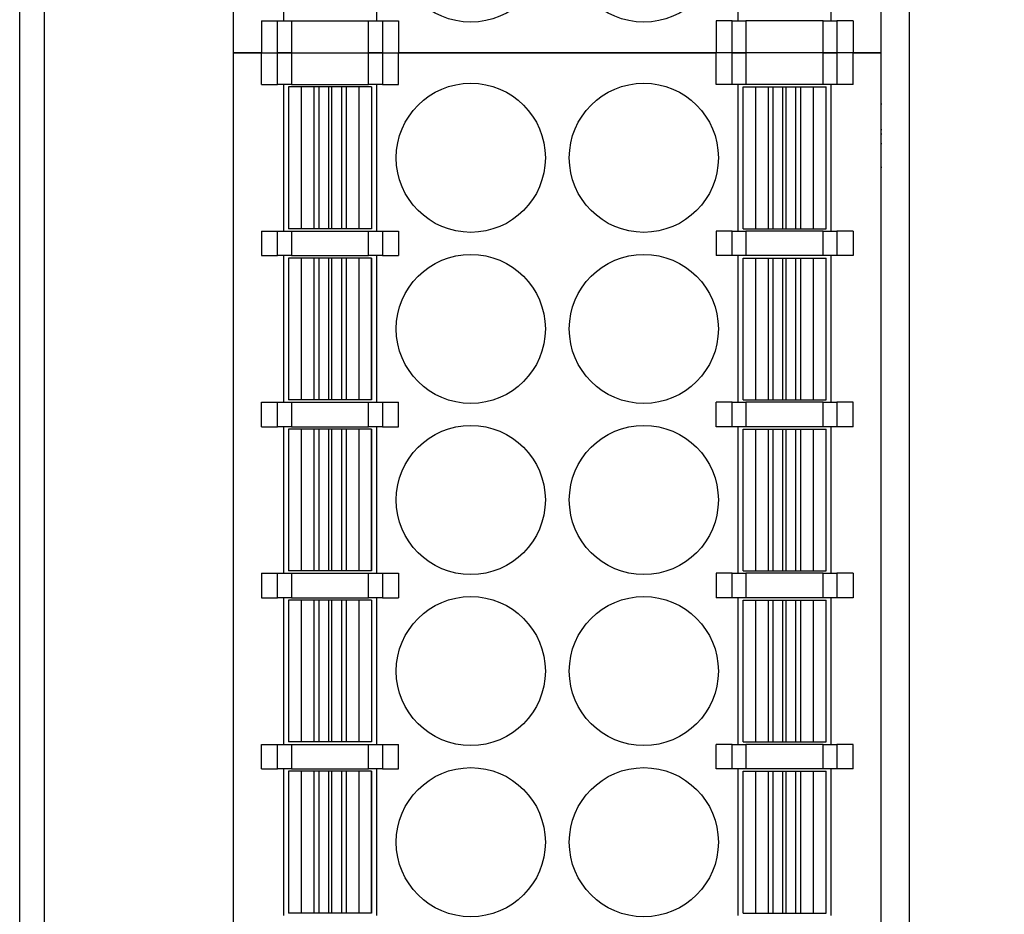
# Model space of a CAD drawing. Units: millimetres. Extents: x 1590 to 2961, y 3840 to 4365.
# Drawn here: x 2004 to 2024, y 4120 to 4138 of the extents above; entities that cross this region are included whole.
import ezdxf

# ---------------------------------------------------------------- set-up
doc = ezdxf.new("R2010")
doc.units = ezdxf.units.MM
doc.layers.get('0').update_dxf_attribs({"lineweight": 18})
doc.layers.add('DWG', color=7, linetype='Continuous', lineweight=30)
doc.layers.add('尺寸线层', color=3, linetype='Continuous', lineweight=18)
doc.styles.add('标准', font='txt', dxfattribs={"width": 0.8})
doc.dimstyles.new('ISO-25', dxfattribs={"dimtxt": 2.5, "dimasz": 2.5, "dimexe": 1.25, "dimexo": 0.625, "dimtad": 1, "dimtxsty": 'Standard', "dimcen": 2.5, "dimdle": 5, "dimadec": 0, "dimazin": 0, "dimtfac": 1, "dimtmove": 0, "dimatfit": 3, "dimfxl": 0, "dimarcsym": 0})

# ---------------------------------------------------------------- blocks, each defined once
blk = doc.blocks.new('*X6')
at = {"layer": 'DWG', "linetype": 'Continuous'}
blk.add_circle((0, 0), 1.525, dxfattribs=at)
blk = doc.blocks.new('*X5')
at = {"color": 0, "linetype": 'ByBlock', "lineweight": -2}
for p in [(0, 0), (3.54, 0), (0, -3.5), (3.54, -3.5), (0, -7), (3.54, -7), (0, -10.5), (3.54, -10.5), (0, -14), (3.54, -14), (0, -17.5), (3.54, -17.5), (0, -21), (3.54, -21), (0, -24.5), (3.54, -24.5), (0, -28), (3.54, -28), (0, -31.5), (3.54, -31.5)]:
    blk.add_blockref('*X6', p, dxfattribs=at)
blk = doc.blocks.new('*X8')
at = {"layer": 'DWG', "linetype": 'Continuous'}
blk.add_circle((0, 0), 1.525, dxfattribs=at)
blk = doc.blocks.new('*X7')
at = {"color": 0, "linetype": 'ByBlock', "lineweight": -2}
for p in [(0, 0), (3.54, 0), (0, -3.5), (3.54, -3.5), (0, -7), (3.54, -7), (0, -10.5), (3.54, -10.5), (0, -14), (3.54, -14), (0, -17.5), (3.54, -17.5), (0, -21), (3.54, -21), (0, -24.5), (3.54, -24.5), (0, -28), (3.54, -28), (0, -31.5), (3.54, -31.5)]:
    blk.add_blockref('*X8', p, dxfattribs=at)
blk = doc.blocks.new('*X13')
at = {"layer": '尺寸线层'}
for points in [[(2042.588, 4202.81), (2043.422, 4202.81), (2043.005, 4205.31)], [(2042.588, 4090.007), (2043.422, 4090.007), (2043.005, 4087.507)]]:
    blk.add_hatch(color=0, dxfattribs=at).paths.add_polyline_path(points, flags=0)
at = {"layer": '尺寸线层', "color": 0, "linetype": 'Continuous', "lineweight": -2}
for p, q in [((2018.944, 4205.31), (2044.255, 4205.31)), ((2043.005, 4202.81), (2043.005, 4141.208)), ((2043.005, 4090.007), (2043.005, 4136.014)), ((2018.944, 4087.507), (2044.255, 4087.507))]:
    blk.add_line(p, q, dxfattribs=at)
at = {"layer": '尺寸线层', "insert": (2043.005, 4138.611), "char_height": 2.5, "width": 6, "attachment_point": 5, "rotation": 90, "style": '标准'}
blk.add_mtext('\\T1.1;117', dxfattribs=at)

msp = doc.modelspace()

# ---------------------------------------------------------------- linework, layer by layer
at = {"layer": 'DWG', "linetype": 'Continuous'}
for p, q in [((2004.35418, 4088.00741), (2004.35418, 4189.51041)), ((2004.85418, 4189.51041), (2004.85418, 4088.00741)), ((2022.55418, 4189.66867), (2022.55418, 4087.74915)), ((2022.55418, 4189.51041), (2022.55418, 4088.00741)), ((2008.72918, 4137.75891), (2008.72918, 4173.55891)), ((2021.97918, 4137.75891), (2021.97918, 4173.55891)), ((2009.74918, 4141.40891), (2009.74918, 4138.40891)), ((2011.65918, 4138.40891), (2011.65918, 4141.40891)), ((2019.04918, 4141.40891), (2019.04918, 4138.40891)), ((2020.95918, 4138.40891), (2020.95918, 4141.40891)), ((2009.30418, 4138.40891), (2009.30418, 4137.75891)), ((2009.30418, 4138.40891), (2009.63237, 4138.40891)), ((2009.63237, 4138.40891), (2009.9143, 4138.40891)), ((2009.63237, 4137.75891), (2009.63237, 4138.40891)), ((2009.9143, 4138.40891), (2009.9143, 4137.75891)), ((2009.9143, 4138.40891), (2011.49405, 4138.40891)), ((2011.49405, 4137.75891), (2011.49405, 4138.40891)), ((2011.49405, 4138.40891), (2011.77599, 4138.40891)), ((2011.77599, 4138.40891), (2011.77599, 4137.75891)), ((2011.77599, 4138.40891), (2012.10418, 4138.40891)), ((2012.10418, 4138.40891), (2012.10418, 4137.75891)), ((2018.93237, 4138.40891), (2018.60418, 4138.40891)), ((2018.60418, 4138.40891), (2018.60418, 4137.75891)), ((2018.93237, 4137.75891), (2018.93237, 4138.40891)), ((2018.93237, 4138.40891), (2019.2143, 4138.40891)), ((2020.79405, 4138.40891), (2019.2143, 4138.40891)), ((2019.2143, 4138.40891), (2019.2143, 4137.75891)), ((2020.79405, 4138.40891), (2021.07599, 4138.40891)), ((2020.79405, 4137.75891), (2020.79405, 4138.40891)), ((2021.40418, 4138.40891), (2021.07599, 4138.40891)), ((2021.07599, 4138.40891), (2021.07599, 4137.75891)), ((2021.40418, 4138.40891), (2021.40418, 4137.75891)), ((2008.72918, 4101.95891), (2008.72918, 4137.75891)), ((2009.30418, 4137.75891), (2008.72918, 4137.75891)), ((2008.72918, 4137.75891), (2009.30418, 4137.75891)), ((2009.30418, 4137.75891), (2009.63237, 4137.75891)), ((2009.30418, 4137.10891), (2009.30418, 4137.75891)), ((2009.30418, 4137.75891), (2009.63237, 4137.75891)), ((2009.63237, 4137.75891), (2009.9143, 4137.75891)), ((2009.63237, 4137.10891), (2009.63237, 4137.75891)), ((2009.9143, 4137.75891), (2009.63237, 4137.75891)), ((2009.9143, 4137.75891), (2009.9143, 4137.10891)), ((2009.9143, 4137.75891), (2011.49405, 4137.75891)), ((2009.9143, 4137.75891), (2011.49405, 4137.75891)), ((2011.49405, 4137.10891), (2011.49405, 4137.75891)), ((2011.49405, 4137.75891), (2011.77599, 4137.75891)), ((2011.77599, 4137.75891), (2011.49405, 4137.75891)), ((2011.77599, 4137.75891), (2011.77599, 4137.10891)), ((2011.77599, 4137.75891), (2012.10418, 4137.75891)), ((2011.77599, 4137.75891), (2012.10418, 4137.75891)), ((2012.10418, 4137.10891), (2012.10418, 4137.75891)), ((2018.60418, 4137.75891), (2012.10418, 4137.75891)), ((2012.10418, 4137.75891), (2018.60418, 4137.75891)), ((2018.93237, 4137.75891), (2018.60418, 4137.75891)), ((2018.60418, 4137.10891), (2018.60418, 4137.75891)), ((2018.93237, 4137.75891), (2018.60418, 4137.75891)), ((2018.93237, 4137.10891), (2018.93237, 4137.75891)), ((2018.93237, 4137.75891), (2019.2143, 4137.75891)), ((2019.2143, 4137.75891), (2018.93237, 4137.75891)), ((2019.2143, 4137.75891), (2019.2143, 4137.10891)), ((2020.79405, 4137.75891), (2019.2143, 4137.75891)), ((2020.79405, 4137.75891), (2019.2143, 4137.75891)), ((2020.79405, 4137.10891), (2020.79405, 4137.75891)), ((2020.79405, 4137.75891), (2021.07599, 4137.75891)), ((2021.07599, 4137.75891), (2020.79405, 4137.75891)), ((2021.40418, 4137.75891), (2021.07599, 4137.75891)), ((2021.07599, 4137.75891), (2021.07599, 4137.10891)), ((2021.40418, 4137.75891), (2021.07599, 4137.75891)), ((2021.40418, 4137.10891), (2021.40418, 4137.75891)), ((2021.97918, 4137.75891), (2021.40418, 4137.75891)), ((2021.40418, 4137.75891), (2021.97918, 4137.75891)), ((2021.97918, 4101.95891), (2021.97918, 4137.75891)), ((2009.30418, 4137.10891), (2009.63237, 4137.10891)), ((2009.9143, 4137.10891), (2009.63237, 4137.10891)), ((2009.74918, 4137.10891), (2009.74918, 4134.10891)), ((2009.9143, 4137.10891), (2011.49405, 4137.10891)), ((2011.77599, 4137.10891), (2011.49405, 4137.10891)), ((2011.65918, 4134.10891), (2011.65918, 4137.10891)), ((2011.77599, 4137.10891), (2012.10418, 4137.10891)), ((2018.93237, 4137.10891), (2018.60418, 4137.10891)), ((2019.2143, 4137.10891), (2018.93237, 4137.10891)), ((2019.04918, 4137.10891), (2019.04918, 4134.10891)), ((2020.79405, 4137.10891), (2019.2143, 4137.10891)), ((2021.07599, 4137.10891), (2020.79405, 4137.10891)), ((2020.95918, 4134.10891), (2020.95918, 4137.10891)), ((2021.40418, 4137.10891), (2021.07599, 4137.10891)), ((2010.11392, 4137.05891), (2009.85392, 4137.05891)), ((2009.85392, 4137.05891), (2009.85392, 4134.15891)), ((2010.1157, 4137.05891), (2010.11392, 4137.05891)), ((2010.11392, 4137.05891), (2010.11392, 4134.15891)), ((2010.1157, 4137.05891), (2010.1157, 4134.15891)), ((2010.37471, 4137.05891), (2010.1157, 4137.05891)), ((2010.37471, 4137.05891), (2010.37471, 4134.15891)), ((2010.47163, 4137.05891), (2010.37471, 4137.05891)), ((2010.67087, 4137.05891), (2010.47163, 4137.05891)), ((2010.47163, 4137.05891), (2010.47163, 4134.15891)), ((2010.67087, 4137.05891), (2010.67087, 4134.15891)), ((2010.73719, 4137.05891), (2010.67087, 4137.05891)), ((2010.73719, 4137.05891), (2010.73719, 4134.15891)), ((2010.93643, 4137.05891), (2010.73719, 4137.05891)), ((2010.93643, 4137.05891), (2010.93643, 4134.15891)), ((2011.03332, 4137.05891), (2010.93643, 4137.05891)), ((2011.29233, 4137.05891), (2011.03332, 4137.05891)), ((2011.03332, 4137.05891), (2011.03332, 4134.15891)), ((2011.29233, 4137.05891), (2011.29233, 4134.15891)), ((2011.29411, 4137.05891), (2011.29233, 4137.05891)), ((2011.29411, 4137.05891), (2011.29411, 4134.15891)), ((2011.55411, 4137.05891), (2011.29411, 4137.05891)), ((2011.55415, 4137.05891), (2011.55411, 4137.05891)), ((2011.55411, 4137.05891), (2011.55411, 4134.15891)), ((2011.55415, 4137.05891), (2011.55415, 4134.15891)), ((2019.1542, 4137.05891), (2019.15424, 4137.05891)), ((2019.1542, 4134.15891), (2019.1542, 4137.05891)), ((2019.15424, 4137.05891), (2019.41424, 4137.05891)), ((2019.15424, 4134.15891), (2019.15424, 4137.05891)), ((2019.41424, 4137.05891), (2019.41602, 4137.05891)), ((2019.41424, 4134.15891), (2019.41424, 4137.05891)), ((2019.41602, 4137.05891), (2019.67503, 4137.05891)), ((2019.41602, 4134.15891), (2019.41602, 4137.05891)), ((2019.67503, 4134.15891), (2019.67503, 4137.05891)), ((2019.67503, 4137.05891), (2019.77192, 4137.05891)), ((2019.77192, 4137.05891), (2019.97116, 4137.05891)), ((2019.77192, 4134.15891), (2019.77192, 4137.05891)), ((2019.97116, 4137.05891), (2020.03748, 4137.05891)), ((2019.97116, 4134.15891), (2019.97116, 4137.05891)), ((2020.03748, 4137.05891), (2020.23672, 4137.05891)), ((2020.03748, 4134.15891), (2020.03748, 4137.05891)), ((2020.23672, 4137.05891), (2020.33364, 4137.05891)), ((2020.23672, 4134.15891), (2020.23672, 4137.05891)), ((2020.33364, 4137.05891), (2020.59265, 4137.05891)), ((2020.33364, 4134.15891), (2020.33364, 4137.05891)), ((2020.59265, 4134.15891), (2020.59265, 4137.05891)), ((2020.59265, 4137.05891), (2020.59443, 4137.05891)), ((2020.59443, 4134.15891), (2020.59443, 4137.05891)), ((2020.59443, 4137.05891), (2020.85443, 4137.05891)), ((2020.85443, 4134.15891), (2020.85443, 4137.05891)), ((2021.99168, 4136.70914), (2021.97918, 4136.70914)), ((2021.99168, 4136.18295), (2021.97918, 4136.18295)), ((2021.97918, 4136.09896), (2021.99168, 4136.09896)), ((2021.97918, 4135.89808), (2021.99168, 4135.89808)), ((2021.99168, 4135.40897), (2021.97918, 4135.40897)), ((2009.30418, 4134.10891), (2009.30418, 4133.60891)), ((2009.30418, 4134.10891), (2009.63237, 4134.10891)), ((2009.63237, 4133.60891), (2009.63237, 4134.10891)), ((2009.63237, 4134.10891), (2009.9143, 4134.10891)), ((2010.11392, 4134.15891), (2009.85392, 4134.15891)), ((2009.9143, 4134.10891), (2011.49405, 4134.10891)), ((2009.9143, 4134.10891), (2009.9143, 4133.60891)), ((2010.1157, 4134.15891), (2010.11392, 4134.15891)), ((2010.37471, 4134.15891), (2010.1157, 4134.15891)), ((2010.47163, 4134.15891), (2010.37471, 4134.15891)), ((2010.67087, 4134.15891), (2010.47163, 4134.15891)), ((2010.73719, 4134.15891), (2010.67087, 4134.15891)), ((2010.93643, 4134.15891), (2010.73719, 4134.15891)), ((2011.03332, 4134.15891), (2010.93643, 4134.15891)), ((2011.29233, 4134.15891), (2011.03332, 4134.15891)), ((2011.29411, 4134.15891), (2011.29233, 4134.15891)), ((2011.55411, 4134.15891), (2011.29411, 4134.15891)), ((2011.49405, 4134.10891), (2011.77599, 4134.10891)), ((2011.49405, 4133.60891), (2011.49405, 4134.10891)), ((2011.55415, 4134.15891), (2011.55411, 4134.15891)), ((2011.77599, 4134.10891), (2011.77599, 4133.60891)), ((2011.77599, 4134.10891), (2012.10418, 4134.10891)), ((2012.10418, 4134.10891), (2012.10418, 4133.60891)), ((2018.93237, 4134.10891), (2018.60418, 4134.10891)), ((2018.60418, 4134.10891), (2018.60418, 4133.60891)), ((2018.93237, 4134.10891), (2019.2143, 4134.10891)), ((2018.93237, 4133.60891), (2018.93237, 4134.10891)), ((2019.1542, 4134.15891), (2019.15424, 4134.15891)), ((2019.15424, 4134.15891), (2019.41424, 4134.15891)), ((2020.79405, 4134.10891), (2019.2143, 4134.10891)), ((2019.2143, 4134.10891), (2019.2143, 4133.60891)), ((2019.41424, 4134.15891), (2019.41602, 4134.15891)), ((2019.41602, 4134.15891), (2019.67503, 4134.15891)), ((2019.67503, 4134.15891), (2019.77192, 4134.15891)), ((2019.77192, 4134.15891), (2019.97116, 4134.15891)), ((2019.97116, 4134.15891), (2020.03748, 4134.15891)), ((2020.03748, 4134.15891), (2020.23672, 4134.15891)), ((2020.23672, 4134.15891), (2020.33364, 4134.15891)), ((2020.33364, 4134.15891), (2020.59265, 4134.15891)), ((2020.59265, 4134.15891), (2020.59443, 4134.15891)), ((2020.59443, 4134.15891), (2020.85443, 4134.15891)), ((2020.79405, 4133.60891), (2020.79405, 4134.10891)), ((2020.79405, 4134.10891), (2021.07599, 4134.10891)), ((2021.40418, 4134.10891), (2021.07599, 4134.10891)), ((2021.07599, 4134.10891), (2021.07599, 4133.60891)), ((2021.40418, 4134.10891), (2021.40418, 4133.60891)), ((2009.30418, 4133.60891), (2009.63237, 4133.60891)), ((2009.9143, 4133.60891), (2009.63237, 4133.60891)), ((2009.74918, 4133.60891), (2009.74918, 4130.60891)), ((2010.11392, 4133.55891), (2009.85392, 4133.55891)), ((2009.85392, 4133.55891), (2009.85392, 4130.65891)), ((2009.9143, 4133.60891), (2011.49405, 4133.60891)), ((2010.1157, 4133.55891), (2010.11392, 4133.55891)), ((2010.11392, 4133.55891), (2010.11392, 4130.65891)), ((2010.37471, 4133.55891), (2010.1157, 4133.55891)), ((2010.1157, 4133.55891), (2010.1157, 4130.65891)), ((2010.37471, 4133.55891), (2010.37471, 4130.65891)), ((2010.47163, 4133.55891), (2010.37471, 4133.55891)), ((2010.67087, 4133.55891), (2010.47163, 4133.55891)), ((2010.47163, 4133.55891), (2010.47163, 4130.65891)), ((2010.67087, 4133.55891), (2010.67087, 4130.65891)), ((2010.73719, 4133.55891), (2010.67087, 4133.55891)), ((2010.73719, 4133.55891), (2010.73719, 4130.65891)), ((2010.93643, 4133.55891), (2010.73719, 4133.55891)), ((2010.93643, 4133.55891), (2010.93643, 4130.65891)), ((2011.03332, 4133.55891), (2010.93643, 4133.55891)), ((2011.03332, 4133.55891), (2011.03332, 4130.65891)), ((2011.29233, 4133.55891), (2011.03332, 4133.55891)), ((2011.29233, 4133.55891), (2011.29233, 4130.65891)), ((2011.29411, 4133.55891), (2011.29233, 4133.55891)), ((2011.29411, 4133.55891), (2011.29411, 4130.65891)), ((2011.55411, 4133.55891), (2011.29411, 4133.55891)), ((2011.77599, 4133.60891), (2011.49405, 4133.60891)), ((2011.55415, 4133.55891), (2011.55411, 4133.55891)), ((2011.55411, 4133.55891), (2011.55411, 4130.65891)), ((2011.55415, 4130.65891), (2011.55415, 4133.55891)), ((2011.65918, 4130.60891), (2011.65918, 4133.60891)), ((2011.77599, 4133.60891), (2012.10418, 4133.60891)), ((2018.93237, 4133.60891), (2018.60418, 4133.60891)), ((2019.2143, 4133.60891), (2018.93237, 4133.60891)), ((2019.04918, 4133.60891), (2019.04918, 4130.60891)), ((2019.1542, 4130.65891), (2019.1542, 4133.55891)), ((2019.1542, 4133.55891), (2019.15424, 4133.55891)), ((2019.15424, 4130.65891), (2019.15424, 4133.55891)), ((2019.15424, 4133.55891), (2019.41424, 4133.55891)), ((2020.79405, 4133.60891), (2019.2143, 4133.60891)), ((2019.41424, 4133.55891), (2019.41602, 4133.55891)), ((2019.41424, 4130.65891), (2019.41424, 4133.55891)), ((2019.41602, 4130.65891), (2019.41602, 4133.55891)), ((2019.41602, 4133.55891), (2019.67503, 4133.55891)), ((2019.67503, 4133.55891), (2019.77192, 4133.55891)), ((2019.67503, 4130.65891), (2019.67503, 4133.55891)), ((2019.77192, 4133.55891), (2019.97116, 4133.55891)), ((2019.77192, 4130.65891), (2019.77192, 4133.55891)), ((2019.97116, 4133.55891), (2020.03748, 4133.55891)), ((2019.97116, 4130.65891), (2019.97116, 4133.55891)), ((2020.03748, 4133.55891), (2020.23672, 4133.55891)), ((2020.03748, 4130.65891), (2020.03748, 4133.55891)), ((2020.23672, 4130.65891), (2020.23672, 4133.55891)), ((2020.23672, 4133.55891), (2020.33364, 4133.55891)), ((2020.33364, 4130.65891), (2020.33364, 4133.55891)), ((2020.33364, 4133.55891), (2020.59265, 4133.55891)), ((2020.59265, 4130.65891), (2020.59265, 4133.55891)), ((2020.59265, 4133.55891), (2020.59443, 4133.55891)), ((2020.59443, 4130.65891), (2020.59443, 4133.55891)), ((2020.59443, 4133.55891), (2020.85443, 4133.55891)), ((2021.07599, 4133.60891), (2020.79405, 4133.60891)), ((2020.85443, 4130.65891), (2020.85443, 4133.55891)), ((2020.95918, 4130.60891), (2020.95918, 4133.60891)), ((2021.40418, 4133.60891), (2021.07599, 4133.60891)), ((2010.11392, 4130.65891), (2009.85392, 4130.65891)), ((2010.1157, 4130.65891), (2010.11392, 4130.65891)), ((2010.37471, 4130.65891), (2010.1157, 4130.65891)), ((2010.47163, 4130.65891), (2010.37471, 4130.65891)), ((2010.67087, 4130.65891), (2010.47163, 4130.65891)), ((2010.73719, 4130.65891), (2010.67087, 4130.65891)), ((2010.93643, 4130.65891), (2010.73719, 4130.65891)), ((2011.03332, 4130.65891), (2010.93643, 4130.65891)), ((2011.29233, 4130.65891), (2011.03332, 4130.65891)), ((2011.29411, 4130.65891), (2011.29233, 4130.65891)), ((2011.55411, 4130.65891), (2011.29411, 4130.65891)), ((2011.55415, 4130.65891), (2011.55411, 4130.65891)), ((2019.1542, 4130.65891), (2019.15424, 4130.65891)), ((2019.15424, 4130.65891), (2019.41424, 4130.65891)), ((2019.41424, 4130.65891), (2019.41602, 4130.65891)), ((2019.41602, 4130.65891), (2019.67503, 4130.65891)), ((2019.67503, 4130.65891), (2019.77192, 4130.65891)), ((2019.77192, 4130.65891), (2019.97116, 4130.65891)), ((2019.97116, 4130.65891), (2020.03748, 4130.65891)), ((2020.03748, 4130.65891), (2020.23672, 4130.65891)), ((2020.23672, 4130.65891), (2020.33364, 4130.65891)), ((2020.33364, 4130.65891), (2020.59265, 4130.65891)), ((2020.59265, 4130.65891), (2020.59443, 4130.65891)), ((2020.59443, 4130.65891), (2020.85443, 4130.65891)), ((2009.30418, 4130.60891), (2009.63237, 4130.60891)), ((2009.30418, 4130.10891), (2009.30418, 4130.60891)), ((2009.63237, 4130.60891), (2009.9143, 4130.60891)), ((2009.63237, 4130.10891), (2009.63237, 4130.60891)), ((2009.9143, 4130.60891), (2011.49405, 4130.60891)), ((2009.9143, 4130.60891), (2009.9143, 4130.10891)), ((2011.49405, 4130.60891), (2011.77599, 4130.60891)), ((2011.49405, 4130.10891), (2011.49405, 4130.60891)), ((2011.77599, 4130.60891), (2012.10418, 4130.60891)), ((2011.77599, 4130.60891), (2011.77599, 4130.10891)), ((2012.10418, 4130.10891), (2012.10418, 4130.60891)), ((2018.60418, 4130.10891), (2018.60418, 4130.60891)), ((2018.93237, 4130.60891), (2018.60418, 4130.60891)), ((2018.93237, 4130.10891), (2018.93237, 4130.60891)), ((2018.93237, 4130.60891), (2019.2143, 4130.60891)), ((2019.2143, 4130.60891), (2019.2143, 4130.10891)), ((2020.79405, 4130.60891), (2019.2143, 4130.60891)), ((2020.79405, 4130.60891), (2021.07599, 4130.60891)), ((2020.79405, 4130.10891), (2020.79405, 4130.60891)), ((2021.40418, 4130.60891), (2021.07599, 4130.60891)), ((2021.07599, 4130.60891), (2021.07599, 4130.10891)), ((2021.40418, 4130.10891), (2021.40418, 4130.60891)), ((2009.30418, 4130.10891), (2009.63237, 4130.10891)), ((2009.9143, 4130.10891), (2009.63237, 4130.10891)), ((2009.74918, 4130.10891), (2009.74918, 4127.10891)), ((2009.85392, 4130.05891), (2009.85392, 4127.15891)), ((2010.11392, 4130.05891), (2009.85392, 4130.05891)), ((2009.9143, 4130.10891), (2011.49405, 4130.10891)), ((2010.1157, 4130.05891), (2010.11392, 4130.05891)), ((2010.11392, 4130.05891), (2010.11392, 4127.15891)), ((2010.1157, 4130.05891), (2010.1157, 4127.15891)), ((2010.37471, 4130.05891), (2010.1157, 4130.05891)), ((2010.47163, 4130.05891), (2010.37471, 4130.05891)), ((2010.37471, 4130.05891), (2010.37471, 4127.15891)), ((2010.47163, 4130.05891), (2010.47163, 4127.15891)), ((2010.67087, 4130.05891), (2010.47163, 4130.05891)), ((2010.73719, 4130.05891), (2010.67087, 4130.05891)), ((2010.67087, 4130.05891), (2010.67087, 4127.15891)), ((2010.93643, 4130.05891), (2010.73719, 4130.05891)), ((2010.73719, 4130.05891), (2010.73719, 4127.15891)), ((2010.93643, 4130.05891), (2010.93643, 4127.15891)), ((2011.03332, 4130.05891), (2010.93643, 4130.05891)), ((2011.29233, 4130.05891), (2011.03332, 4130.05891)), ((2011.03332, 4130.05891), (2011.03332, 4127.15891)), ((2011.29233, 4130.05891), (2011.29233, 4127.15891)), ((2011.29411, 4130.05891), (2011.29233, 4130.05891)), ((2011.29411, 4130.05891), (2011.29411, 4127.15891)), ((2011.55411, 4130.05891), (2011.29411, 4130.05891)), ((2011.77599, 4130.10891), (2011.49405, 4130.10891)), ((2011.55411, 4130.05891), (2011.55411, 4127.15891)), ((2011.55415, 4130.05891), (2011.55411, 4130.05891)), ((2011.55415, 4127.15891), (2011.55415, 4130.05891)), ((2011.65918, 4127.10891), (2011.65918, 4130.10891)), ((2011.77599, 4130.10891), (2012.10418, 4130.10891)), ((2018.93237, 4130.10891), (2018.60418, 4130.10891)), ((2019.2143, 4130.10891), (2018.93237, 4130.10891)), ((2019.04918, 4130.10891), (2019.04918, 4127.10891)), ((2019.1542, 4127.15891), (2019.1542, 4130.05891)), ((2019.1542, 4130.05891), (2019.15424, 4130.05891)), ((2019.15424, 4127.15891), (2019.15424, 4130.05891)), ((2019.15424, 4130.05891), (2019.41424, 4130.05891)), ((2020.79405, 4130.10891), (2019.2143, 4130.10891)), ((2019.41424, 4127.15891), (2019.41424, 4130.05891)), ((2019.41424, 4130.05891), (2019.41602, 4130.05891)), ((2019.41602, 4127.15891), (2019.41602, 4130.05891)), ((2019.41602, 4130.05891), (2019.67503, 4130.05891)), ((2019.67503, 4130.05891), (2019.77192, 4130.05891)), ((2019.67503, 4127.15891), (2019.67503, 4130.05891)), ((2019.77192, 4127.15891), (2019.77192, 4130.05891)), ((2019.77192, 4130.05891), (2019.97116, 4130.05891)), ((2019.97116, 4127.15891), (2019.97116, 4130.05891)), ((2019.97116, 4130.05891), (2020.03748, 4130.05891)), ((2020.03748, 4130.05891), (2020.23672, 4130.05891)), ((2020.03748, 4127.15891), (2020.03748, 4130.05891)), ((2020.23672, 4130.05891), (2020.33364, 4130.05891)), ((2020.23672, 4127.15891), (2020.23672, 4130.05891)), ((2020.33364, 4127.15891), (2020.33364, 4130.05891)), ((2020.33364, 4130.05891), (2020.59265, 4130.05891)), ((2020.59265, 4127.15891), (2020.59265, 4130.05891)), ((2020.59265, 4130.05891), (2020.59443, 4130.05891)), ((2020.59443, 4127.15891), (2020.59443, 4130.05891)), ((2020.59443, 4130.05891), (2020.85443, 4130.05891)), ((2021.07599, 4130.10891), (2020.79405, 4130.10891)), ((2020.85443, 4127.15891), (2020.85443, 4130.05891)), ((2020.95918, 4127.10891), (2020.95918, 4130.10891)), ((2021.40418, 4130.10891), (2021.07599, 4130.10891)), ((2009.30418, 4127.10891), (2009.63237, 4127.10891)), ((2009.30418, 4127.10891), (2009.30418, 4126.60891)), ((2009.63237, 4126.60891), (2009.63237, 4127.10891)), ((2009.63237, 4127.10891), (2009.9143, 4127.10891)), ((2010.11392, 4127.15891), (2009.85392, 4127.15891)), ((2009.9143, 4127.10891), (2011.49405, 4127.10891)), ((2009.9143, 4127.10891), (2009.9143, 4126.60891)), ((2010.1157, 4127.15891), (2010.11392, 4127.15891)), ((2010.37471, 4127.15891), (2010.1157, 4127.15891)), ((2010.47163, 4127.15891), (2010.37471, 4127.15891)), ((2010.67087, 4127.15891), (2010.47163, 4127.15891)), ((2010.73719, 4127.15891), (2010.67087, 4127.15891)), ((2010.93643, 4127.15891), (2010.73719, 4127.15891)), ((2011.03332, 4127.15891), (2010.93643, 4127.15891)), ((2011.29233, 4127.15891), (2011.03332, 4127.15891)), ((2011.29411, 4127.15891), (2011.29233, 4127.15891)), ((2011.55411, 4127.15891), (2011.29411, 4127.15891)), ((2011.49405, 4127.10891), (2011.77599, 4127.10891)), ((2011.49405, 4126.60891), (2011.49405, 4127.10891)), ((2011.55415, 4127.15891), (2011.55411, 4127.15891)), ((2011.77599, 4127.10891), (2011.77599, 4126.60891)), ((2011.77599, 4127.10891), (2012.10418, 4127.10891)), ((2012.10418, 4127.10891), (2012.10418, 4126.60891)), ((2018.93237, 4127.10891), (2018.60418, 4127.10891)), ((2018.60418, 4127.10891), (2018.60418, 4126.60891)), ((2018.93237, 4127.10891), (2019.2143, 4127.10891)), ((2018.93237, 4126.60891), (2018.93237, 4127.10891)), ((2019.1542, 4127.15891), (2019.15424, 4127.15891)), ((2019.15424, 4127.15891), (2019.41424, 4127.15891)), ((2019.2143, 4127.10891), (2019.2143, 4126.60891)), ((2020.79405, 4127.10891), (2019.2143, 4127.10891)), ((2019.41424, 4127.15891), (2019.41602, 4127.15891)), ((2019.41602, 4127.15891), (2019.67503, 4127.15891)), ((2019.67503, 4127.15891), (2019.77192, 4127.15891)), ((2019.77192, 4127.15891), (2019.97116, 4127.15891)), ((2019.97116, 4127.15891), (2020.03748, 4127.15891)), ((2020.03748, 4127.15891), (2020.23672, 4127.15891)), ((2020.23672, 4127.15891), (2020.33364, 4127.15891)), ((2020.33364, 4127.15891), (2020.59265, 4127.15891)), ((2020.59265, 4127.15891), (2020.59443, 4127.15891)), ((2020.59443, 4127.15891), (2020.85443, 4127.15891)), ((2020.79405, 4126.60891), (2020.79405, 4127.10891)), ((2020.79405, 4127.10891), (2021.07599, 4127.10891)), ((2021.40418, 4127.10891), (2021.07599, 4127.10891)), ((2021.07599, 4127.10891), (2021.07599, 4126.60891)), ((2021.40418, 4127.10891), (2021.40418, 4126.60891)), ((2009.30418, 4126.60891), (2009.63237, 4126.60891)), ((2009.9143, 4126.60891), (2009.63237, 4126.60891)), ((2009.74918, 4126.60891), (2009.74918, 4123.60891)), ((2010.11392, 4126.55891), (2009.85392, 4126.55891)), ((2009.85392, 4126.55891), (2009.85392, 4123.65891)), ((2009.9143, 4126.60891), (2011.49405, 4126.60891)), ((2010.11392, 4126.55891), (2010.11392, 4123.65891)), ((2010.1157, 4126.55891), (2010.11392, 4126.55891)), ((2010.1157, 4126.55891), (2010.1157, 4123.65891)), ((2010.37471, 4126.55891), (2010.1157, 4126.55891)), ((2010.37471, 4126.55891), (2010.37471, 4123.65891)), ((2010.47163, 4126.55891), (2010.37471, 4126.55891)), ((2010.67087, 4126.55891), (2010.47163, 4126.55891)), ((2010.47163, 4126.55891), (2010.47163, 4123.65891)), ((2010.67087, 4126.55891), (2010.67087, 4123.65891)), ((2010.73719, 4126.55891), (2010.67087, 4126.55891)), ((2010.73719, 4126.55891), (2010.73719, 4123.65891)), ((2010.93643, 4126.55891), (2010.73719, 4126.55891)), ((2011.03332, 4126.55891), (2010.93643, 4126.55891)), ((2010.93643, 4126.55891), (2010.93643, 4123.65891)), ((2011.03332, 4126.55891), (2011.03332, 4123.65891)), ((2011.29233, 4126.55891), (2011.03332, 4126.55891)), ((2011.29233, 4126.55891), (2011.29233, 4123.65891)), ((2011.29411, 4126.55891), (2011.29233, 4126.55891)), ((2011.29411, 4126.55891), (2011.29411, 4123.65891)), ((2011.55411, 4126.55891), (2011.29411, 4126.55891)), ((2011.77599, 4126.60891), (2011.49405, 4126.60891)), ((2011.55415, 4126.55891), (2011.55411, 4126.55891)), ((2011.55411, 4126.55891), (2011.55411, 4123.65891)), ((2011.55415, 4126.55891), (2011.55415, 4123.65891)), ((2011.65918, 4123.60891), (2011.65918, 4126.60891)), ((2011.77599, 4126.60891), (2012.10418, 4126.60891)), ((2018.93237, 4126.60891), (2018.60418, 4126.60891)), ((2019.2143, 4126.60891), (2018.93237, 4126.60891)), ((2019.04918, 4126.60891), (2019.04918, 4123.60891)), ((2019.1542, 4126.55891), (2019.15424, 4126.55891)), ((2019.1542, 4123.65891), (2019.1542, 4126.55891)), ((2019.15424, 4126.55891), (2019.41424, 4126.55891)), ((2019.15424, 4123.65891), (2019.15424, 4126.55891)), ((2020.79405, 4126.60891), (2019.2143, 4126.60891)), ((2019.41424, 4123.65891), (2019.41424, 4126.55891)), ((2019.41424, 4126.55891), (2019.41602, 4126.55891)), ((2019.41602, 4126.55891), (2019.67503, 4126.55891)), ((2019.41602, 4123.65891), (2019.41602, 4126.55891)), ((2019.67503, 4123.65891), (2019.67503, 4126.55891)), ((2019.67503, 4126.55891), (2019.77192, 4126.55891)), ((2019.77192, 4123.65891), (2019.77192, 4126.55891)), ((2019.77192, 4126.55891), (2019.97116, 4126.55891)), ((2019.97116, 4126.55891), (2020.03748, 4126.55891)), ((2019.97116, 4123.65891), (2019.97116, 4126.55891)), ((2020.03748, 4126.55891), (2020.23672, 4126.55891)), ((2020.03748, 4123.65891), (2020.03748, 4126.55891)), ((2020.23672, 4123.65891), (2020.23672, 4126.55891)), ((2020.23672, 4126.55891), (2020.33364, 4126.55891)), ((2020.33364, 4123.65891), (2020.33364, 4126.55891)), ((2020.33364, 4126.55891), (2020.59265, 4126.55891)), ((2020.59265, 4123.65891), (2020.59265, 4126.55891)), ((2020.59265, 4126.55891), (2020.59443, 4126.55891)), ((2020.59443, 4126.55891), (2020.85443, 4126.55891)), ((2020.59443, 4123.65891), (2020.59443, 4126.55891)), ((2021.07599, 4126.60891), (2020.79405, 4126.60891)), ((2020.85443, 4123.65891), (2020.85443, 4126.55891)), ((2020.95918, 4123.60891), (2020.95918, 4126.60891)), ((2021.40418, 4126.60891), (2021.07599, 4126.60891)), ((2009.30418, 4123.60891), (2009.63237, 4123.60891)), ((2009.30418, 4123.10891), (2009.30418, 4123.60891)), ((2009.63237, 4123.10891), (2009.63237, 4123.60891)), ((2009.63237, 4123.60891), (2009.9143, 4123.60891)), ((2010.11392, 4123.65891), (2009.85392, 4123.65891)), ((2009.9143, 4123.60891), (2011.49405, 4123.60891)), ((2009.9143, 4123.60891), (2009.9143, 4123.10891)), ((2010.1157, 4123.65891), (2010.11392, 4123.65891)), ((2010.37471, 4123.65891), (2010.1157, 4123.65891)), ((2010.47163, 4123.65891), (2010.37471, 4123.65891)), ((2010.67087, 4123.65891), (2010.47163, 4123.65891)), ((2010.73719, 4123.65891), (2010.67087, 4123.65891)), ((2010.93643, 4123.65891), (2010.73719, 4123.65891)), ((2011.03332, 4123.65891), (2010.93643, 4123.65891)), ((2011.29233, 4123.65891), (2011.03332, 4123.65891)), ((2011.29411, 4123.65891), (2011.29233, 4123.65891)), ((2011.55411, 4123.65891), (2011.29411, 4123.65891)), ((2011.49405, 4123.60891), (2011.77599, 4123.60891)), ((2011.49405, 4123.10891), (2011.49405, 4123.60891)), ((2011.55415, 4123.65891), (2011.55411, 4123.65891)), ((2011.77599, 4123.60891), (2012.10418, 4123.60891)), ((2011.77599, 4123.60891), (2011.77599, 4123.10891)), ((2012.10418, 4123.10891), (2012.10418, 4123.60891)), ((2018.93237, 4123.60891), (2018.60418, 4123.60891)), ((2018.60418, 4123.10891), (2018.60418, 4123.60891)), ((2018.93237, 4123.10891), (2018.93237, 4123.60891)), ((2018.93237, 4123.60891), (2019.2143, 4123.60891)), ((2019.1542, 4123.65891), (2019.15424, 4123.65891)), ((2019.15424, 4123.65891), (2019.41424, 4123.65891)), ((2019.2143, 4123.60891), (2019.2143, 4123.10891)), ((2020.79405, 4123.60891), (2019.2143, 4123.60891)), ((2019.41424, 4123.65891), (2019.41602, 4123.65891)), ((2019.41602, 4123.65891), (2019.67503, 4123.65891)), ((2019.67503, 4123.65891), (2019.77192, 4123.65891)), ((2019.77192, 4123.65891), (2019.97116, 4123.65891)), ((2019.97116, 4123.65891), (2020.03748, 4123.65891)), ((2020.03748, 4123.65891), (2020.23672, 4123.65891)), ((2020.23672, 4123.65891), (2020.33364, 4123.65891)), ((2020.33364, 4123.65891), (2020.59265, 4123.65891)), ((2020.59265, 4123.65891), (2020.59443, 4123.65891)), ((2020.59443, 4123.65891), (2020.85443, 4123.65891)), ((2020.79405, 4123.10891), (2020.79405, 4123.60891)), ((2020.79405, 4123.60891), (2021.07599, 4123.60891)), ((2021.07599, 4123.60891), (2021.07599, 4123.10891)), ((2021.40418, 4123.60891), (2021.07599, 4123.60891)), ((2021.40418, 4123.10891), (2021.40418, 4123.60891)), ((2009.30418, 4123.10891), (2009.63237, 4123.10891)), ((2009.9143, 4123.10891), (2009.63237, 4123.10891)), ((2009.74918, 4123.10891), (2009.74918, 4120.10891)), ((2010.11392, 4123.05891), (2009.85392, 4123.05891)), ((2009.85392, 4123.05891), (2009.85392, 4120.15891)), ((2009.9143, 4123.10891), (2011.49405, 4123.10891)), ((2010.1157, 4123.05891), (2010.11392, 4123.05891)), ((2010.11392, 4123.05891), (2010.11392, 4120.15891)), ((2010.37471, 4123.05891), (2010.1157, 4123.05891)), ((2010.1157, 4123.05891), (2010.1157, 4120.15891)), ((2010.37471, 4123.05891), (2010.37471, 4120.15891)), ((2010.47163, 4123.05891), (2010.37471, 4123.05891)), ((2010.67087, 4123.05891), (2010.47163, 4123.05891)), ((2010.47163, 4123.05891), (2010.47163, 4120.15891)), ((2010.67087, 4123.05891), (2010.67087, 4120.15891)), ((2010.73719, 4123.05891), (2010.67087, 4123.05891)), ((2010.73719, 4123.05891), (2010.73719, 4120.15891)), ((2010.93643, 4123.05891), (2010.73719, 4123.05891)), ((2010.93643, 4123.05891), (2010.93643, 4120.15891)), ((2011.03332, 4123.05891), (2010.93643, 4123.05891)), ((2011.29233, 4123.05891), (2011.03332, 4123.05891)), ((2011.03332, 4123.05891), (2011.03332, 4120.15891)), ((2011.29233, 4123.05891), (2011.29233, 4120.15891)), ((2011.29411, 4123.05891), (2011.29233, 4123.05891)), ((2011.29411, 4123.05891), (2011.29411, 4120.15891)), ((2011.55411, 4123.05891), (2011.29411, 4123.05891)), ((2011.77599, 4123.10891), (2011.49405, 4123.10891)), ((2011.55415, 4123.05891), (2011.55411, 4123.05891)), ((2011.55411, 4123.05891), (2011.55411, 4120.15891)), ((2011.55415, 4120.15891), (2011.55415, 4123.05891)), ((2011.65918, 4120.10891), (2011.65918, 4123.10891)), ((2011.77599, 4123.10891), (2012.10418, 4123.10891)), ((2018.93237, 4123.10891), (2018.60418, 4123.10891)), ((2019.2143, 4123.10891), (2018.93237, 4123.10891)), ((2019.04918, 4123.10891), (2019.04918, 4120.10891)), ((2019.1542, 4120.15891), (2019.1542, 4123.05891)), ((2019.1542, 4123.05891), (2019.15424, 4123.05891)), ((2019.15424, 4123.05891), (2019.41424, 4123.05891)), ((2019.15424, 4120.15891), (2019.15424, 4123.05891)), ((2020.79405, 4123.10891), (2019.2143, 4123.10891)), ((2019.41424, 4123.05891), (2019.41602, 4123.05891)), ((2019.41424, 4120.15891), (2019.41424, 4123.05891)), ((2019.41602, 4123.05891), (2019.67503, 4123.05891)), ((2019.41602, 4120.15891), (2019.41602, 4123.05891)), ((2019.67503, 4120.15891), (2019.67503, 4123.05891)), ((2019.67503, 4123.05891), (2019.77192, 4123.05891)), ((2019.77192, 4120.15891), (2019.77192, 4123.05891)), ((2019.77192, 4123.05891), (2019.97116, 4123.05891)), ((2019.97116, 4120.15891), (2019.97116, 4123.05891)), ((2019.97116, 4123.05891), (2020.03748, 4123.05891)), ((2020.03748, 4123.05891), (2020.23672, 4123.05891)), ((2020.03748, 4120.15891), (2020.03748, 4123.05891)), ((2020.23672, 4123.05891), (2020.33364, 4123.05891)), ((2020.23672, 4120.15891), (2020.23672, 4123.05891)), ((2020.33364, 4123.05891), (2020.59265, 4123.05891)), ((2020.33364, 4120.15891), (2020.33364, 4123.05891)), ((2020.59265, 4123.05891), (2020.59443, 4123.05891)), ((2020.59265, 4120.15891), (2020.59265, 4123.05891)), ((2020.59443, 4123.05891), (2020.85443, 4123.05891)), ((2020.59443, 4120.15891), (2020.59443, 4123.05891)), ((2021.07599, 4123.10891), (2020.79405, 4123.10891)), ((2020.85443, 4120.15891), (2020.85443, 4123.05891)), ((2020.95918, 4120.10891), (2020.95918, 4123.10891)), ((2021.40418, 4123.10891), (2021.07599, 4123.10891)), ((2010.11392, 4120.15891), (2009.85392, 4120.15891)), ((2010.1157, 4120.15891), (2010.11392, 4120.15891)), ((2010.37471, 4120.15891), (2010.1157, 4120.15891)), ((2010.47163, 4120.15891), (2010.37471, 4120.15891)), ((2010.67087, 4120.15891), (2010.47163, 4120.15891)), ((2010.73719, 4120.15891), (2010.67087, 4120.15891)), ((2010.93643, 4120.15891), (2010.73719, 4120.15891)), ((2011.03332, 4120.15891), (2010.93643, 4120.15891)), ((2011.29233, 4120.15891), (2011.03332, 4120.15891)), ((2011.29411, 4120.15891), (2011.29233, 4120.15891)), ((2011.55411, 4120.15891), (2011.29411, 4120.15891)), ((2011.55415, 4120.15891), (2011.55411, 4120.15891)), ((2019.1542, 4120.15891), (2019.15424, 4120.15891)), ((2019.15424, 4120.15891), (2019.41424, 4120.15891)), ((2019.41424, 4120.15891), (2019.41602, 4120.15891)), ((2019.41602, 4120.15891), (2019.67503, 4120.15891)), ((2019.67503, 4120.15891), (2019.77192, 4120.15891)), ((2019.77192, 4120.15891), (2019.97116, 4120.15891)), ((2019.97116, 4120.15891), (2020.03748, 4120.15891)), ((2020.03748, 4120.15891), (2020.23672, 4120.15891)), ((2020.23672, 4120.15891), (2020.33364, 4120.15891)), ((2020.33364, 4120.15891), (2020.59265, 4120.15891)), ((2020.59265, 4120.15891), (2020.59443, 4120.15891)), ((2020.59443, 4120.15891), (2020.85443, 4120.15891))]:
    msp.add_line(p, q, dxfattribs=at)

# ---------------------------------------------------------------- block references
for name, p in [('*X5', (2013.58418, 4171.40891)), ('*X7', (2013.58418, 4135.60891))]:
    msp.add_blockref(name, p)

# ---------------------------------------------------------------- dimensions: what is measured, and where the dimension line sits
at = {"layer": '尺寸线层', "color": 3}
dim = msp.add_linear_dim(base=(2043.00487, 4087.50741), p1=(2018.31918, 4205.31041), p2=(2018.31918, 4087.50741), angle=90, text='117', dimstyle='ISO-25', override={"dimtxsty": '标准', "dimsah": 1, "dimclrt": 256, "dimtolj": 1}, dxfattribs=at)
dim.commit()
dim.dimension.update_dxf_attribs({"geometry": '*X13', "text_midpoint": (2043.00487, 4138.61091), "dimtype": 160})

doc.saveas('drawing.dxf')
